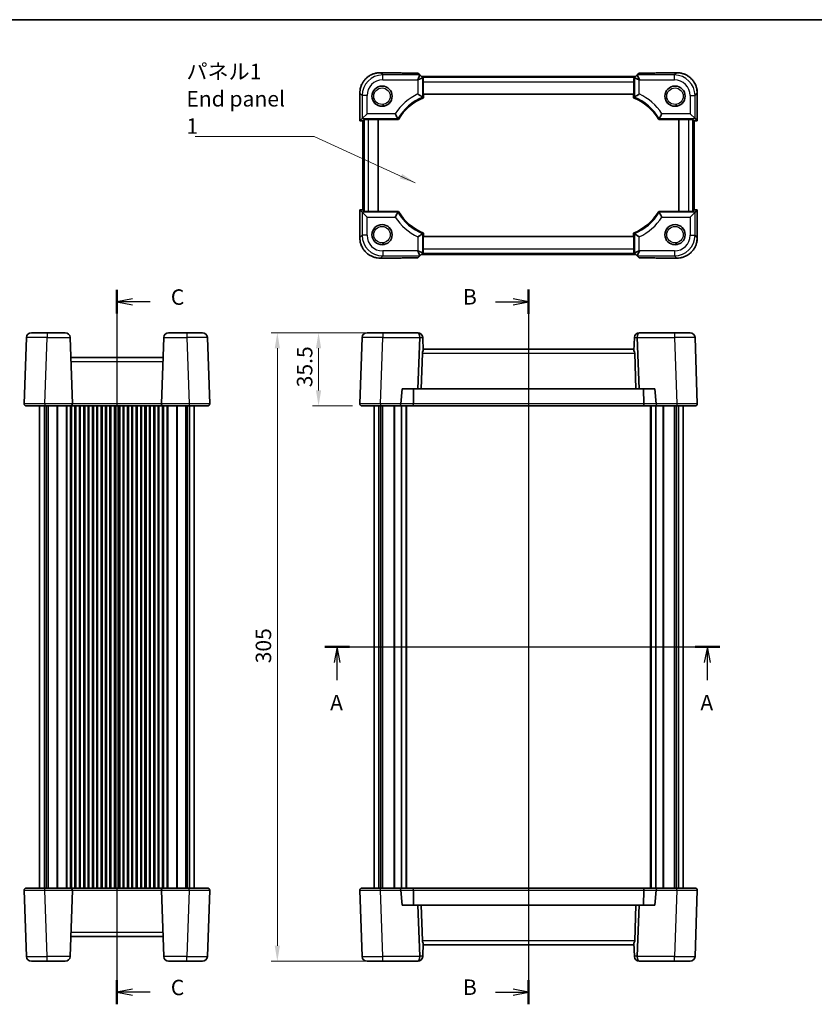
# Model space of a CAD drawing. Units: millimetres. Extents: x 43 to 4570, y 24 to 867.
# Drawn here: x 1423 to 1808, y 389 to 867 of the extents above; entities that cross this region are included whole.
import ezdxf

# ---------------------------------------------------------------- set-up
doc = ezdxf.new("R2010")
doc.units = ezdxf.units.MM
doc.header["$LTSCALE"] = 3
doc.layers.get('Defpoints').update_dxf_attribs({"lineweight": 25})
for name, color, linetype, lineweight in [('Border (ISO)', 7, 'Continuous', 35), ('Dimension (ISO)', 7, 'Continuous', 18), ('Section Line (ISO)', 7, 'Continuous', 25), ('Symbol (ISO)', 7, 'Continuous', 18), ('Visible (ISO)', 7, 'Continuous', 35), ('Visible Narrow (ISO)', 7, 'Continuous', 25)]:
    doc.layers.add(name, color=color, linetype=linetype, lineweight=lineweight)
doc.styles.add('Note Text (TK)', font='MS PGothic.ttf')
doc.dimstyles.new('Default - Method 1b (TK)', dxfattribs={"dimscale": 3, "dimtxt": 2.5, "dimasz": 2.5, "dimexe": 1, "dimexo": 1.5, "dimgap": 1, "dimtad": 1, "dimtoh": 1, "dimrnd": 1e-08, "dimdsep": 46, "dimtxsty": 'Note Text (TK)', "dimcen": 0.09, "dimdle": 5, "dimclrd": 100, "dimclre": 100, "dimclrt": 7, "dimadec": 1, "dimazin": 1, "dimtfac": 1, "dimtmove": 0, "dimatfit": 3, "dimfxl": 1, "dimtolj": 1, "dimlwd": -1, "dimlwe": -1, "dimarcsym": 0})
doc.dimstyles.new('Default - Method 1b (TK)$7', dxfattribs={"dimscale": 3, "dimtxt": 2.5, "dimasz": 2.5, "dimexe": 1, "dimexo": 1.5, "dimgap": 1, "dimtad": 1, "dimtoh": 1, "dimrnd": 1e-08, "dimdsep": 46, "dimtxsty": 'Note Text (TK)', "dimcen": 0.09, "dimdle": 5, "dimclrd": 100, "dimclre": 100, "dimclrt": 7, "dimadec": 1, "dimazin": 1, "dimtfac": 1, "dimtmove": 0, "dimatfit": 3, "dimfxl": 1, "dimtolj": 1, "dimlwd": -1, "dimlwe": -1, "dimarcsym": 0})

# ---------------------------------------------------------------- blocks, each defined once
blk = doc.blocks.new('図面枠 tk図枠')
at = {"layer": 'Border (ISO)'}
blk.add_line((14.5, 289), (405.5, 289), dxfattribs=at)
blk = doc.blocks.new('2dTransSection0')
at = {"layer": 'Section Line (ISO)', "linetype": 'Continuous'}
for p, q in [((129.23, 187.54), (193.12, 187.54)), ((131.23, 187.54), (130.73, 185.04)), ((131.23, 185.04), (131.23, 187.54)), ((131.73, 185.04), (131.23, 187.54)), ((191.12, 187.54), (190.62, 185.04)), ((191.12, 185.04), (191.12, 187.54)), ((191.62, 185.04), (191.12, 187.54)), ((131.23, 182.15), (131.23, 185.04)), ((191.12, 182.15), (191.12, 185.04))]:
    blk.add_line(p, q, dxfattribs=at)
at = {"layer": 'Section Line (ISO)', "linetype": 'Continuous', "lineweight": 50}
for p, q in [((129.23, 187.54), (133.22, 187.54)), ((189.13, 187.54), (193.12, 187.54))]:
    blk.add_line(p, q, dxfattribs=at)
at = {"layer": 'Section Line (ISO)', "char_height": 2.5, "attachment_point": 7, "style": 'Note Text (TK)'}
for insert in [(130.09, 176.51), (189.99, 176.51)]:
    blk.add_mtext('A', dxfattribs=dict(at, insert=insert))
blk = doc.blocks.new('2dTransSection1')
at = {"layer": 'Section Line (ISO)', "linetype": 'Continuous'}
for p, q in [((162.19, 244.17), (162.19, 128.58)), ((156.82, 242.21), (159.69, 242.21)), ((162.19, 242.21), (159.69, 242.71)), ((159.69, 242.21), (162.19, 242.21)), ((159.69, 241.71), (162.19, 242.21)), ((162.19, 130.54), (159.69, 131.04)), ((156.82, 130.54), (159.69, 130.54)), ((159.69, 130.54), (162.19, 130.54)), ((159.69, 130.04), (162.19, 130.54))]:
    blk.add_line(p, q, dxfattribs=at)
at = {"layer": 'Section Line (ISO)', "linetype": 'Continuous', "lineweight": 50}
for p, q in [((162.19, 244.17), (162.19, 240.24)), ((162.19, 132.5), (162.19, 128.58))]:
    blk.add_line(p, q, dxfattribs=at)
at = {"layer": 'Section Line (ISO)', "char_height": 2.5, "attachment_point": 7, "style": 'Note Text (TK)'}
for insert in [(151.58, 240.98), (151.58, 129.31)]:
    blk.add_mtext('B', dxfattribs=dict(at, insert=insert))
blk = doc.blocks.new('2dTransSection2')
at = {"layer": 'Section Line (ISO)', "linetype": 'Continuous'}
for p, q in [((95.6, 241.87), (95.6, 126.38)), ((98.1, 240.46), (95.6, 239.96)), ((98.1, 239.96), (95.6, 239.96)), ((95.6, 239.96), (98.1, 239.46)), ((100.95, 239.96), (98.1, 239.96)), ((98.1, 128.79), (95.6, 128.29)), ((98.1, 128.29), (95.6, 128.29)), ((95.6, 128.29), (98.1, 127.79)), ((100.95, 128.29), (98.1, 128.29))]:
    blk.add_line(p, q, dxfattribs=at)
at = {"layer": 'Section Line (ISO)', "linetype": 'Continuous', "lineweight": 50}
for p, q in [((95.6, 241.87), (95.6, 238.04)), ((95.6, 130.21), (95.6, 126.38))]:
    blk.add_line(p, q, dxfattribs=at)
at = {"layer": 'Section Line (ISO)', "char_height": 2.5, "attachment_point": 7, "style": 'Note Text (TK)'}
for insert in [(104.32, 238.69), (104.32, 127.02)]:
    blk.add_mtext('C', dxfattribs=dict(at, insert=insert))
blk = doc.blocks.new('*D19')
at = {"layer": 'Defpoints', "color": 0}
for p in [(1598.77, 715.11), (1567.65, 679.61), (1588.65, 679.61)]:
    blk.add_point(p, dxfattribs=at)
at = {"layer": 'Dimension (ISO)', "color": 100}
for p, q in [((1594.27, 715.11), (1564.65, 715.11)), ((1567.65, 707.61), (1567.65, 687.11)), ((1584.15, 679.61), (1564.65, 679.61))]:
    blk.add_line(p, q, dxfattribs=at)
for points in [[(1566.4, 707.61), (1568.9, 707.61), (1567.65, 715.11)], [(1566.4, 687.11), (1568.9, 687.11), (1567.65, 679.61)]]:
    blk.add_solid(points, dxfattribs=at)
at = {"layer": 'Dimension (ISO)', "color": 7, "insert": (1560.9, 688.62), "char_height": 7.5, "attachment_point": 4, "rotation": 90, "style": 'Note Text (TK)'}
blk.add_mtext('\\A1;35.5', dxfattribs=at)
blk = doc.blocks.new('*D20')
at = {"layer": 'Defpoints', "color": 0}
for p in [(1598.77, 715.11), (1547.65, 410.11), (1598.77, 410.11)]:
    blk.add_point(p, dxfattribs=at)
at = {"layer": 'Dimension (ISO)', "color": 100}
for p, q in [((1594.27, 715.11), (1544.65, 715.11)), ((1547.65, 707.61), (1547.65, 417.61)), ((1594.27, 410.11), (1544.65, 410.11))]:
    blk.add_line(p, q, dxfattribs=at)
for points in [[(1546.4, 707.61), (1548.9, 707.61), (1547.65, 715.11)], [(1546.4, 417.61), (1548.9, 417.61), (1547.65, 410.11)]]:
    blk.add_solid(points, dxfattribs=at)
at = {"layer": 'Dimension (ISO)', "color": 7, "insert": (1540.9, 554.69), "char_height": 7.5, "attachment_point": 4, "rotation": 90, "style": 'Note Text (TK)'}
blk.add_mtext('\\A1;305', dxfattribs=at)

msp = doc.modelspace()

# ---------------------------------------------------------------- linework, layer by layer
at = {"layer": 'Visible (ISO)'}
for p, q in [((1607.5945, 841.2877), (1597.647, 841.2877)), ((1608.2009, 841.0369), (1607.5969, 841.2871)), ((1615.9033, 841.0369), (1608.2009, 841.0369)), ((1616.7729, 840.1674), (1615.9033, 841.0369)), ((1723.2306, 841.0369), (1722.3611, 840.1674)), ((1730.933, 841.0369), (1723.2306, 841.0369)), ((1731.5371, 841.2871), (1730.933, 841.0369)), ((1741.4869, 841.2877), (1731.5394, 841.2877)), ((1616.7737, 840.1644), (1615.7802, 837.7659)), ((1618.1979, 838.7403), (1615.7993, 837.7468)), ((1618.2008, 838.7394), (1616.7729, 840.1674)), ((1721.691, 839.4972), (1617.443, 839.4972)), ((1618.2008, 838.7394), (1618.4254, 838.5148)), ((1618.3964, 830.8232), (1618.3964, 836.8919)), ((1720.9332, 838.7394), (1720.7086, 838.5148)), ((1720.7376, 836.8919), (1720.7376, 830.8232)), ((1722.3611, 840.1674), (1720.9332, 838.7394)), ((1720.9361, 838.7403), (1723.3346, 837.7468)), ((1722.3603, 840.1644), (1723.3538, 837.7659)), ((1587.6525, 831.2932), (1587.6525, 817.8588)), ((1720.7376, 830.8232), (1618.3964, 830.8232)), ((1618.6408, 829.0941), (1618.6408, 830.8232)), ((1720.4932, 830.8232), (1720.4932, 829.0941)), ((1751.4815, 817.8588), (1751.4815, 831.2932)), ((1587.6531, 817.8594), (1587.6525, 817.8588)), ((1589.1525, 817.8588), (1587.6525, 817.8588)), ((1587.6531, 817.8594), (1588.7758, 818.982)), ((1588.7758, 818.982), (1591.1743, 821.3806)), ((1589.1525, 817.8588), (1589.1531, 817.8594)), ((1589.1525, 774.6877), (1589.1525, 817.8588)), ((1589.8702, 818.5765), (1589.1531, 817.8594)), ((1591.869, 818.6439), (1596.617, 818.6439)), ((1596.617, 818.6439), (1596.617, 773.9026)), ((1596.617, 818.5391), (1606.4072, 818.5391)), ((1732.7268, 818.5391), (1742.517, 818.5391)), ((1742.517, 818.6439), (1747.265, 818.6439)), ((1742.517, 773.9026), (1742.517, 818.6439)), ((1750.3582, 818.982), (1747.9596, 821.3806)), ((1749.2638, 818.5765), (1749.9808, 817.8594)), ((1749.9815, 817.8588), (1749.9808, 817.8594)), ((1751.4815, 817.8588), (1749.9815, 817.8588)), ((1749.9815, 817.8588), (1749.9815, 774.6877)), ((1750.3582, 818.982), (1751.4808, 817.8594)), ((1751.4815, 817.8588), (1751.4808, 817.8594)), ((1587.6525, 774.6877), (1587.6531, 774.6871)), ((1587.6525, 774.6877), (1587.6525, 761.2533)), ((1587.6525, 774.6877), (1589.1525, 774.6877)), ((1588.7758, 773.5644), (1587.6531, 774.6871)), ((1589.1531, 774.6871), (1589.1525, 774.6877)), ((1589.8702, 773.97), (1589.1531, 774.6871)), ((1606.4072, 774.0074), (1596.617, 774.0074)), ((1742.517, 774.0074), (1732.7268, 774.0074)), ((1749.2638, 773.97), (1749.9808, 774.6871)), ((1749.9815, 774.6877), (1749.9808, 774.6871)), ((1749.9815, 774.6877), (1751.4815, 774.6877)), ((1751.4808, 774.6871), (1750.3582, 773.5644)), ((1751.4808, 774.6871), (1751.4815, 774.6877)), ((1751.4815, 761.2533), (1751.4815, 774.6877)), ((1588.7758, 773.5644), (1591.1743, 771.1659)), ((1596.617, 773.9026), (1591.869, 773.9026)), ((1747.265, 773.9026), (1742.517, 773.9026)), ((1750.3582, 773.5644), (1747.9596, 771.1659)), ((1618.3964, 761.7232), (1720.7376, 761.7232)), ((1618.3964, 755.6546), (1618.3964, 761.7232)), ((1618.6408, 761.7232), (1618.6408, 763.4524)), ((1720.4932, 763.4524), (1720.4932, 761.7232)), ((1720.7376, 761.7232), (1720.7376, 755.6546)), ((1597.647, 751.2588), (1607.5945, 751.2588)), ((1607.5969, 751.2594), (1608.2009, 751.5096)), ((1608.2009, 751.5096), (1615.9033, 751.5096)), ((1616.7737, 752.382), (1615.7802, 754.7806)), ((1618.1979, 753.8062), (1615.7993, 754.7997)), ((1615.9033, 751.5096), (1616.7729, 752.3791)), ((1616.7729, 752.3791), (1618.2008, 753.807)), ((1617.443, 753.0493), (1721.691, 753.0493)), ((1618.2008, 753.807), (1618.4254, 754.0316)), ((1720.9332, 753.807), (1720.7086, 754.0316)), ((1720.9332, 753.807), (1722.3611, 752.3791)), ((1723.3346, 754.7997), (1720.9361, 753.8062)), ((1722.3603, 752.382), (1723.3538, 754.7806)), ((1722.3611, 752.3791), (1723.2306, 751.5096)), ((1723.2306, 751.5096), (1730.933, 751.5096)), ((1730.933, 751.5096), (1731.5371, 751.2594)), ((1731.5394, 751.2588), (1741.4869, 751.2588)), ((1425.8998, 712.7945), (1424.7771, 680.6457)), ((1428.2983, 715.1108), (1435.8937, 715.1108)), ((1444.6836, 715.1108), (1435.8937, 715.1108)), ((1448.2048, 680.6457), (1447.0822, 712.7945)), ((1492.4998, 712.7945), (1491.3771, 680.6457)), ((1503.6883, 715.1108), (1494.8983, 715.1108)), ((1503.6883, 715.1108), (1511.2836, 715.1108)), ((1514.8048, 680.6457), (1513.6822, 712.7945)), ((1588.7758, 712.7945), (1587.6531, 680.6457)), ((1591.1743, 715.1108), (1598.7697, 715.1108)), ((1615.7802, 715.1108), (1598.7697, 715.1108)), ((1615.7993, 715.1108), (1615.7802, 715.1108)), ((1615.9033, 687.8108), (1616.7729, 712.7108)), ((1618.1979, 712.7945), (1618.2008, 712.7108)), ((1618.2008, 712.7108), (1618.4254, 706.2795)), ((1720.9332, 712.7108), (1720.7086, 706.2795)), ((1720.9332, 712.7108), (1720.9361, 712.7945)), ((1722.3611, 712.7108), (1723.2306, 687.8108)), ((1723.3538, 715.1108), (1723.3346, 715.1108)), ((1740.3643, 715.1108), (1723.3538, 715.1108)), ((1740.3643, 715.1108), (1747.9596, 715.1108)), ((1751.4808, 680.6457), (1750.3582, 712.7945)), ((1720.7376, 707.1108), (1618.3964, 707.1108)), ((1492.1616, 703.1108), (1447.4203, 703.1108)), ((1618.0496, 705.1806), (1617.443, 687.8108)), ((1721.0844, 705.1806), (1721.691, 687.8108)), ((1607.5969, 680.6457), (1608.2009, 687.8108)), ((1608.2009, 687.8108), (1615.9033, 687.8108)), ((1613.6736, 680.5759), (1613.7782, 687.8108)), ((1615.9033, 687.8108), (1617.443, 687.8108)), ((1617.443, 687.8108), (1721.691, 687.8108)), ((1721.691, 687.8108), (1723.2306, 687.8108)), ((1723.2306, 687.8108), (1730.933, 687.8108)), ((1725.4604, 680.5759), (1725.3557, 687.8108)), ((1730.933, 687.8108), (1731.5371, 680.6457)), ((1434.771, 679.6108), (1425.7765, 679.6108)), ((1432.291, 679.6108), (1432.291, 445.6108)), ((1434.771, 679.6108), (1447.2054, 679.6108)), ((1435.4819, 679.6108), (1435.4819, 445.6108)), ((1436.4, 679.6108), (1436.4, 445.6108)), ((1447.2054, 679.6108), (1492.3765, 679.6108)), ((1447.666, 679.6108), (1447.666, 445.6108)), ((1449.416, 679.6108), (1449.416, 445.6108)), ((1451.916, 679.6108), (1451.916, 445.6108)), ((1453.666, 679.6108), (1453.666, 445.6108)), ((1456.166, 679.6108), (1456.166, 445.6108)), ((1457.916, 679.6108), (1457.916, 445.6108)), ((1460.416, 679.6108), (1460.416, 445.6108)), ((1462.166, 679.6108), (1462.166, 445.6108)), ((1464.666, 679.6108), (1464.666, 445.6108)), ((1466.416, 679.6108), (1466.416, 445.6108)), ((1468.916, 679.6108), (1468.916, 445.6108)), ((1470.666, 679.6108), (1470.666, 445.6108)), ((1473.166, 679.6108), (1473.166, 445.6108)), ((1474.916, 679.6108), (1474.916, 445.6108)), ((1477.416, 679.6108), (1477.416, 445.6108)), ((1479.166, 679.6108), (1479.166, 445.6108)), ((1481.666, 679.6108), (1481.666, 445.6108)), ((1483.416, 679.6108), (1483.416, 445.6108)), ((1485.916, 679.6108), (1485.916, 445.6108)), ((1487.666, 679.6108), (1487.666, 445.6108)), ((1490.166, 679.6108), (1490.166, 445.6108)), ((1491.916, 679.6108), (1491.916, 445.6108)), ((1492.3765, 679.6108), (1504.8109, 679.6108)), ((1503.182, 679.6108), (1503.182, 445.6108)), ((1504.1, 679.6108), (1504.1, 445.6108)), ((1513.8054, 679.6108), (1504.8109, 679.6108)), ((1507.291, 679.6108), (1507.291, 445.6108)), ((1597.647, 679.6108), (1588.6525, 679.6108)), ((1594.567, 679.6108), (1594.567, 445.6108)), ((1597.647, 679.6108), (1607.1795, 679.6108)), ((1597.758, 679.6108), (1597.758, 445.6108)), ((1598.676, 679.6108), (1598.676, 445.6108)), ((1607.1795, 679.6108), (1613.2596, 679.6108)), ((1610.317, 679.6108), (1610.317, 445.6108)), ((1613.2596, 679.6108), (1725.8743, 679.6108)), ((1725.8743, 679.6108), (1731.9545, 679.6108)), ((1728.817, 679.6108), (1728.817, 445.6108)), ((1731.9545, 679.6108), (1741.4869, 679.6108)), ((1740.458, 679.6108), (1740.458, 445.6108)), ((1741.376, 679.6108), (1741.376, 445.6108)), ((1750.4815, 679.6108), (1741.4869, 679.6108)), ((1744.567, 679.6108), (1744.567, 445.6108)), ((1424.7771, 444.5759), (1425.8998, 412.427)), ((1425.7765, 445.6108), (1434.771, 445.6108)), ((1447.2054, 445.6108), (1434.771, 445.6108)), ((1447.0822, 412.427), (1448.2048, 444.5759)), ((1492.3765, 445.6108), (1447.2054, 445.6108)), ((1491.3771, 444.5759), (1492.4998, 412.427)), ((1504.8109, 445.6108), (1492.3765, 445.6108)), ((1504.8109, 445.6108), (1513.8054, 445.6108)), ((1513.6822, 412.427), (1514.8048, 444.5759)), ((1587.6531, 444.5759), (1588.7758, 412.427)), ((1588.6525, 445.6108), (1597.647, 445.6108)), ((1607.1795, 445.6108), (1597.647, 445.6108)), ((1613.2596, 445.6108), (1607.1795, 445.6108)), ((1608.2009, 437.4108), (1607.5969, 444.5759)), ((1725.8743, 445.6108), (1613.2596, 445.6108)), ((1613.6736, 444.6457), (1613.7782, 437.4108)), ((1725.4604, 444.6457), (1725.3557, 437.4108)), ((1731.9545, 445.6108), (1725.8743, 445.6108)), ((1731.5371, 444.5759), (1730.933, 437.4108)), ((1741.4869, 445.6108), (1731.9545, 445.6108)), ((1741.4869, 445.6108), (1750.4815, 445.6108)), ((1750.3582, 412.427), (1751.4808, 444.5759)), ((1615.9033, 437.4108), (1608.2009, 437.4108)), ((1617.443, 437.4108), (1615.9033, 437.4108)), ((1616.7729, 412.5108), (1615.9033, 437.4108)), ((1721.691, 437.4108), (1617.443, 437.4108)), ((1618.0496, 420.041), (1617.443, 437.4108)), ((1721.0844, 420.041), (1721.691, 437.4108)), ((1723.2306, 437.4108), (1721.691, 437.4108)), ((1723.2306, 437.4108), (1722.3611, 412.5108)), ((1730.933, 437.4108), (1723.2306, 437.4108)), ((1447.4203, 422.1108), (1492.1616, 422.1108)), ((1618.2008, 412.5108), (1618.4254, 418.942)), ((1618.3964, 418.1108), (1720.7376, 418.1108)), ((1720.9332, 412.5108), (1720.7086, 418.942)), ((1618.2008, 412.5108), (1618.1979, 412.427)), ((1720.9361, 412.427), (1720.9332, 412.5108)), ((1435.8937, 410.1108), (1428.2983, 410.1108)), ((1435.8937, 410.1108), (1444.6836, 410.1108)), ((1494.8983, 410.1108), (1503.6883, 410.1108)), ((1511.2836, 410.1108), (1503.6883, 410.1108)), ((1598.7697, 410.1108), (1591.1743, 410.1108)), ((1598.7697, 410.1108), (1615.7802, 410.1108)), ((1615.7802, 410.1108), (1615.7993, 410.1108)), ((1723.3346, 410.1108), (1723.3538, 410.1108)), ((1723.3538, 410.1108), (1740.3643, 410.1108)), ((1747.9596, 410.1108), (1740.3643, 410.1108))]:
    msp.add_line(p, q, dxfattribs=at)
for centre in [(1598.467, 829.8732), (1740.667, 829.8732), (1598.467, 762.6732), (1740.667, 762.6732)]:
    msp.add_circle(centre, 4.9, dxfattribs=at)
for centre, radius, start, end in [((1627.617, 806.3232), 24.4762, 111.514179, 150.060039), ((1711.517, 806.3232), 24.4762, 29.939961, 68.485821), ((1627.617, 786.2232), 24.4762, 209.939961, 248.485821), ((1711.517, 786.2232), 24.4762, 291.514179, 330.060039), ((1428.2983, 712.7108), 2.4, 90, 178), ((1444.6836, 712.7108), 2.4, 2, 90), ((1494.8983, 712.7108), 2.4, 90, 178), ((1511.2836, 712.7108), 2.4, 2, 90), ((1591.1743, 712.7108), 2.4, 90, 178), ((1615.7993, 712.7108), 2.4, 2, 90), ((1723.3346, 712.7108), 2.4, 90, 178), ((1747.9596, 712.7108), 2.4, 2, 90), ((1620.0484, 705.1108), 2, 144.2419, 178), ((1719.0856, 705.1108), 2, 2, 35.7581), ((1425.7765, 680.6108), 1, 178, 270), ((1447.2054, 680.6108), 1, 270, 2), ((1492.3765, 680.6108), 1, 178, 270), ((1513.8054, 680.6108), 1, 270, 2), ((1588.6525, 680.6108), 1, 178, 270), ((1750.4815, 680.6108), 1, 270, 2), ((1425.7765, 444.6108), 1, 90, 182), ((1447.2054, 444.6108), 1, 358, 90), ((1492.3765, 444.6108), 1, 90, 182), ((1513.8054, 444.6108), 1, 358, 90), ((1588.6525, 444.6108), 1, 90, 182), ((1750.4815, 444.6108), 1, 358, 90), ((1620.0484, 420.1108), 2, 182, 215.7581), ((1719.0856, 420.1108), 2, 324.2419, 358), ((1428.2983, 412.5108), 2.4, 182, 270), ((1444.6836, 412.5108), 2.4, 270, 358), ((1494.8983, 412.5108), 2.4, 182, 270), ((1511.2836, 412.5108), 2.4, 270, 358), ((1591.1743, 412.5108), 2.4, 182, 270), ((1615.7993, 412.5108), 2.4, 270, 358), ((1723.3346, 412.5108), 2.4, 182, 270), ((1747.9596, 412.5108), 2.4, 270, 358)]:
    msp.add_arc(centre, radius, start, end, dxfattribs=at)
for centre, major_axis, ratio, start_param, end_param in [((1608.5945, 840.2877), (-1.0009, 0.9997), 0.02467766, 6.22357598, 6.25848256), ((1730.5394, 840.2877), (1.0009, 0.9997), 0.02467766, 0.02470274, 0.05960933), ((1613.3787, 840.1674), (3.3951, -0.0021), 0.02467766, 6.27298146, 6.30788805), ((1618.2008, 835.3453), (-0.0021, 3.3951), 0.02467766, 6.25848256, 6.29338915), ((1618.4662, 836.8919), (0, 2), 0.03492077, 0.62409657, 1.57079633), ((1720.6678, 836.8919), (0, -2), 0.03492077, 1.57079633, 2.51749608), ((1720.9332, 835.3453), (0.0021, 3.3951), 0.02467766, 6.27298146, 6.30788805), ((1725.7552, 840.1674), (-3.3951, -0.0021), 0.02467766, 6.25848256, 6.29338915), ((1591.869, 818.574), (2, 0), 0.03492077, 1.57079633, 3.10668607), ((1747.265, 818.574), (2, 0), 0.03492077, 0.03490659, 1.57079633), ((1591.869, 773.9724), (-2, 0), 0.03492077, 0.03490659, 1.57079633), ((1747.265, 773.9724), (-2, 0), 0.03492077, 1.57079633, 3.10668607), ((1618.4662, 755.6546), (0, 2), 0.03492077, 1.57079633, 2.51749608), ((1720.6678, 755.6546), (0, -2), 0.03492077, 0.62409657, 1.57079633), ((1608.5945, 752.2588), (-1.0009, -0.9997), 0.02467766, 0.02470274, 0.05960933), ((1613.3787, 752.3791), (3.3951, 0.0021), 0.02467766, 6.25848256, 6.29338915), ((1618.2008, 757.2012), (-0.0021, -3.3951), 0.02467766, 6.27298146, 6.30788805), ((1720.9332, 757.2012), (0.0021, -3.3951), 0.02467766, 6.25848256, 6.29338915), ((1725.7552, 752.3791), (-3.3951, 0.0021), 0.02467766, 6.27298146, 6.30788805), ((1730.5394, 752.2588), (1.0009, -0.9997), 0.02467766, 6.22357598, 6.25848256), ((1615.7802, 712.7108), (0, -2.4), 0.41421356, 1.60570291, 3.14159265), ((1613.3787, 712.7108), (3.3941, 0.1182), 0.70624659, 6.23389983, 6.26880642), ((1725.7552, 712.7108), (-3.3941, 0.1182), 0.70624659, 0.01437889, 0.04928548), ((1723.3538, 712.7108), (0, -2.4), 0.41421356, 3.14159265, 4.6774824), ((1607.1795, 680.6108), (0, -1), 0.41421356, 0, 1.53588974), ((1608.5945, 680.6108), (0.7337, 0.7158), 0.95181898, 2.30894406, 2.37875723), ((1613.2596, 680.6108), (0, -1), 0.41421356, 0, 1.53588974), ((1725.8743, 680.6108), (0, -1), 0.41421356, 4.74729557, 6.28318531), ((1730.5394, 680.6108), (0.7337, -0.7158), 0.95181898, 0.76283543, 0.8326486), ((1731.9545, 680.6108), (0, -1), 0.41421356, 4.74729557, 6.28318531), ((1607.1795, 444.6108), (0, 1), 0.41421356, 4.74729557, 6.28318531), ((1608.5945, 444.6108), (-0.7337, 0.7158), 0.95181898, 0.76283543, 0.8326486), ((1613.2596, 444.6108), (0, 1), 0.41421356, 4.74729557, 6.28318531), ((1725.8743, 444.6108), (0, 1), 0.41421356, 0, 1.53588974), ((1730.5394, 444.6108), (-0.7337, -0.7158), 0.95181898, 2.30894406, 2.37875723), ((1731.9545, 444.6108), (0, 1), 0.41421356, 0, 1.53588974), ((1615.7802, 412.5108), (0, 2.4), 0.41421356, 3.14159265, 4.6774824), ((1613.3787, 412.5108), (3.3941, -0.1182), 0.70624659, 0.01437889, 0.04928548), ((1725.7552, 412.5108), (-3.3941, -0.1182), 0.70624659, 6.23389983, 6.26880642), ((1723.3538, 412.5108), (0, 2.4), 0.41421356, 1.60570291, 3.14159265)]:
    msp.add_ellipse(centre, major_axis=major_axis, ratio=ratio, start_param=start_param, end_param=end_param, dxfattribs=at)
for points, knots in [([(1597.647, 841.2877), (1597.1236, 841.2877), (1596.6001, 841.2465), (1595.5662, 841.0829), (1595.0557, 840.9604), (1594.0602, 840.6371), (1593.5752, 840.4362), (1592.6426, 839.9612), (1592.195, 839.687), (1591.3483, 839.0719), (1590.9492, 838.731), (1590.2092, 837.991), (1589.8683, 837.5919), (1589.2532, 836.7452), (1588.979, 836.2976), (1588.504, 835.3651), (1588.3032, 834.8801), (1587.9798, 833.8845), (1587.8573, 833.374), (1587.6937, 832.3401), (1587.6525, 831.8167), (1587.6525, 831.2932)], [-0.78478918, -0.78478918, -0.78478918, -0.78478918, -0.62783134, -0.62783134, -0.47087351, -0.47087351, -0.31391567, -0.31391567, -0.15695784, -0.15695784, 0, 0, 0.15695784, 0.15695784, 0.31391567, 0.31391567, 0.47087351, 0.47087351, 0.62783134, 0.62783134, 0.78478918, 0.78478918, 0.78478918, 0.78478918]), ([(1751.4815, 831.2932), (1751.4815, 831.8167), (1751.4403, 832.3401), (1751.2766, 833.374), (1751.1541, 833.8845), (1750.8308, 834.8801), (1750.63, 835.3651), (1750.1549, 836.2976), (1749.8807, 836.7452), (1749.2657, 837.5919), (1748.9248, 837.991), (1748.1848, 838.731), (1747.7857, 839.0719), (1746.939, 839.687), (1746.4914, 839.9612), (1745.5588, 840.4362), (1745.0738, 840.6371), (1744.0783, 840.9604), (1743.5678, 841.0829), (1742.5339, 841.2465), (1742.0104, 841.2877), (1741.4869, 841.2877)], [-0.78478918, -0.78478918, -0.78478918, -0.78478918, -0.62783134, -0.62783134, -0.47087351, -0.47087351, -0.31391567, -0.31391567, -0.15695784, -0.15695784, 0, 0, 0.15695784, 0.15695784, 0.31391567, 0.31391567, 0.47087351, 0.47087351, 0.62783134, 0.62783134, 0.78478918, 0.78478918, 0.78478918, 0.78478918]), ([(1615.7993, 830.9524), (1615.8016, 830.951), (1615.8039, 830.9495), (1615.9985, 830.827), (1616.1905, 830.7053), (1616.563, 830.4673), (1616.7439, 830.3509), (1617.1828, 830.0664), (1617.4286, 829.9052), (1617.8062, 829.6556), (1617.948, 829.561), (1618.1367, 829.4348), (1618.1887, 829.3998), (1618.1979, 829.3936)], [-0.404946095, -0.404946095, -0.404946095, -0.404946095, -0.40413238, -0.40413238, -0.336336055, -0.336336055, -0.269351182, -0.269351182, -0.165670364, -0.165670364, -0.07882521, -0.07882521, 0, 0, 0, 0]), ([(1723.3346, 830.9524), (1723.3323, 830.951), (1723.33, 830.9495), (1723.1354, 830.827), (1722.9435, 830.7053), (1722.571, 830.4673), (1722.3901, 830.3509), (1721.9512, 830.0664), (1721.7053, 829.9052), (1721.3278, 829.6556), (1721.186, 829.561), (1720.9973, 829.4348), (1720.9453, 829.3998), (1720.9361, 829.3936)], [-0.000818093, -0.000818093, -0.000818093, -0.000818093, 0, 0, 0.068161053, 0.068161053, 0.13550629, 0.13550629, 0.239744886, 0.239744886, 0.327057247, 0.327057247, 0.406306519, 0.406306519, 0.406306519, 0.406306519]), ([(1598.627, 824.9758), (1598.6297, 824.999), (1598.6346, 825.0258), (1598.6523, 825.0871), (1598.6656, 825.1216), (1598.7107, 825.2034), (1598.7443, 825.2473), (1598.8208, 825.3173), (1598.8611, 825.3451), (1598.9524, 825.3891), (1599.0025, 825.4045), (1599.1102, 825.4195), (1599.1668, 825.4177), (1599.2759, 825.396), (1599.3264, 825.3764), (1599.4202, 825.3229), (1599.4622, 825.2878), (1599.5229, 825.2199), (1599.5428, 825.1906), (1599.5704, 825.142), (1599.5799, 825.1216), (1599.5874, 825.103)], [0.65447868, 0.65447868, 0.65447868, 0.65447868, 0.673667131, 0.673667131, 0.69381787, 0.69381787, 0.719372284, 0.719372284, 0.740393257, 0.740393257, 0.76182568, 0.76182568, 0.785021598, 0.785021598, 0.808675971, 0.808675971, 0.834840303, 0.834840303, 0.85518891, 0.85518891, 0.871300642, 0.871300642, 0.871300642, 0.871300642]), ([(1740.827, 824.9758), (1740.8297, 824.999), (1740.8346, 825.0258), (1740.8523, 825.0871), (1740.8656, 825.1216), (1740.9107, 825.2034), (1740.9443, 825.2473), (1741.0208, 825.3173), (1741.0611, 825.3451), (1741.1524, 825.3891), (1741.2025, 825.4045), (1741.3102, 825.4195), (1741.3668, 825.4177), (1741.4759, 825.396), (1741.5264, 825.3764), (1741.6202, 825.3229), (1741.6622, 825.2878), (1741.7229, 825.2199), (1741.7428, 825.1906), (1741.7704, 825.142), (1741.7799, 825.1216), (1741.7874, 825.103)], [0.65447868, 0.65447868, 0.65447868, 0.65447868, 0.673667131, 0.673667131, 0.69381787, 0.69381787, 0.719372284, 0.719372284, 0.740393257, 0.740393257, 0.76182568, 0.76182568, 0.785021598, 0.785021598, 0.808675971, 0.808675971, 0.834840303, 0.834840303, 0.85518891, 0.85518891, 0.871300642, 0.871300642, 0.871300642, 0.871300642]), ([(1604.8238, 821.3806), (1604.825, 821.3783), (1604.8263, 821.3759), (1604.9248, 821.1927), (1605.0226, 821.0122), (1605.2143, 820.6603), (1605.3083, 820.489), (1605.55, 820.051), (1605.6908, 819.7988), (1605.9135, 819.4026), (1605.9993, 819.2514), (1606.115, 819.0478), (1606.1472, 818.9916), (1606.1527, 818.982)], [-0.000787133, -0.000787133, -0.000787133, -0.000787133, 0, 0, 0.061626066, 0.061626066, 0.122732802, 0.122732802, 0.224976143, 0.224976143, 0.314082775, 0.314082775, 0.396662863, 0.396662863, 0.396662863, 0.396662863]), ([(1734.3102, 821.3806), (1734.309, 821.3783), (1734.3077, 821.3759), (1734.2091, 821.1927), (1734.1114, 821.0122), (1733.9196, 820.6603), (1733.8257, 820.489), (1733.5839, 820.051), (1733.4432, 819.7988), (1733.2205, 819.4026), (1733.1347, 819.2514), (1733.0189, 819.0478), (1732.9868, 818.9916), (1732.9813, 818.982)], [-0.395765241, -0.395765241, -0.395765241, -0.395765241, -0.394981444, -0.394981444, -0.333616606, -0.333616606, -0.272768896, -0.272768896, -0.170958956, -0.170958956, -0.082230038, -0.082230038, 0, 0, 0, 0]), ([(1604.8238, 771.1659), (1604.825, 771.1682), (1604.8263, 771.1705), (1604.9248, 771.3537), (1605.0226, 771.5343), (1605.2143, 771.8862), (1605.3083, 772.0575), (1605.55, 772.4955), (1605.6908, 772.7477), (1605.9135, 773.1439), (1605.9993, 773.2951), (1606.115, 773.4986), (1606.1472, 773.5549), (1606.1527, 773.5644)], [-0.395765241, -0.395765241, -0.395765241, -0.395765241, -0.394981444, -0.394981444, -0.333616606, -0.333616606, -0.272768896, -0.272768896, -0.170958956, -0.170958956, -0.082230038, -0.082230038, 0, 0, 0, 0]), ([(1734.3102, 771.1659), (1734.309, 771.1682), (1734.3077, 771.1705), (1734.2091, 771.3537), (1734.1114, 771.5343), (1733.9196, 771.8862), (1733.8257, 772.0575), (1733.5839, 772.4955), (1733.4432, 772.7477), (1733.2205, 773.1439), (1733.1347, 773.2951), (1733.0189, 773.4986), (1732.9868, 773.5549), (1732.9813, 773.5644)], [-0.000787133, -0.000787133, -0.000787133, -0.000787133, 0, 0, 0.061626066, 0.061626066, 0.122732802, 0.122732802, 0.224976143, 0.224976143, 0.314082775, 0.314082775, 0.396662863, 0.396662863, 0.396662863, 0.396662863]), ([(1587.6525, 761.2533), (1587.6525, 760.7298), (1587.6937, 760.2064), (1587.8573, 759.1724), (1587.9798, 758.6619), (1588.3032, 757.6664), (1588.504, 757.1814), (1588.979, 756.2488), (1589.2532, 755.8013), (1589.8683, 754.9545), (1590.2092, 754.5554), (1590.9492, 753.8154), (1591.3483, 753.4746), (1592.195, 752.8595), (1592.6426, 752.5853), (1593.5752, 752.1102), (1594.0602, 751.9094), (1595.0557, 751.5861), (1595.5662, 751.4636), (1596.6001, 751.2999), (1597.1236, 751.2588), (1597.647, 751.2588)], [-0.78478918, -0.78478918, -0.78478918, -0.78478918, -0.62783134, -0.62783134, -0.47087351, -0.47087351, -0.31391567, -0.31391567, -0.15695784, -0.15695784, 0, 0, 0.15695784, 0.15695784, 0.31391567, 0.31391567, 0.47087351, 0.47087351, 0.62783134, 0.62783134, 0.78478918, 0.78478918, 0.78478918, 0.78478918]), ([(1615.7993, 761.594), (1615.8016, 761.5955), (1615.8039, 761.5969), (1615.9985, 761.7194), (1616.1905, 761.8411), (1616.563, 762.0791), (1616.7439, 762.1956), (1617.1828, 762.48), (1617.4286, 762.6413), (1617.8062, 762.8909), (1617.948, 762.9855), (1618.1367, 763.1117), (1618.1887, 763.1467), (1618.1979, 763.1528)], [-0.000818093, -0.000818093, -0.000818093, -0.000818093, 0, 0, 0.068161053, 0.068161053, 0.13550629, 0.13550629, 0.239744886, 0.239744886, 0.327057247, 0.327057247, 0.406306519, 0.406306519, 0.406306519, 0.406306519]), ([(1723.3346, 761.594), (1723.3323, 761.5955), (1723.33, 761.5969), (1723.1354, 761.7194), (1722.9435, 761.8411), (1722.571, 762.0791), (1722.3901, 762.1956), (1721.9512, 762.48), (1721.7053, 762.6413), (1721.3278, 762.8909), (1721.186, 762.9855), (1720.9973, 763.1117), (1720.9453, 763.1467), (1720.9361, 763.1528)], [-0.404946095, -0.404946095, -0.404946095, -0.404946095, -0.40413238, -0.40413238, -0.336336055, -0.336336055, -0.269351182, -0.269351182, -0.165670364, -0.165670364, -0.07882521, -0.07882521, 0, 0, 0, 0]), ([(1741.4869, 751.2588), (1742.0104, 751.2588), (1742.5339, 751.2999), (1743.5678, 751.4636), (1744.0783, 751.5861), (1745.0738, 751.9094), (1745.5588, 752.1102), (1746.4914, 752.5853), (1746.939, 752.8595), (1747.7857, 753.4746), (1748.1848, 753.8154), (1748.9248, 754.5554), (1749.2657, 754.9545), (1749.8807, 755.8013), (1750.1549, 756.2488), (1750.63, 757.1814), (1750.8308, 757.6664), (1751.1541, 758.6619), (1751.2766, 759.1724), (1751.4403, 760.2064), (1751.4815, 760.7298), (1751.4815, 761.2533)], [-0.78478918, -0.78478918, -0.78478918, -0.78478918, -0.62783134, -0.62783134, -0.47087351, -0.47087351, -0.31391567, -0.31391567, -0.15695784, -0.15695784, 0, 0, 0.15695784, 0.15695784, 0.31391567, 0.31391567, 0.47087351, 0.47087351, 0.62783134, 0.62783134, 0.78478918, 0.78478918, 0.78478918, 0.78478918]), ([(1598.627, 757.7758), (1598.6297, 757.799), (1598.6346, 757.8258), (1598.6523, 757.8871), (1598.6656, 757.9216), (1598.7107, 758.0034), (1598.7443, 758.0473), (1598.8208, 758.1173), (1598.8611, 758.1451), (1598.9524, 758.1891), (1599.0025, 758.2045), (1599.1102, 758.2195), (1599.1668, 758.2177), (1599.2759, 758.196), (1599.3264, 758.1764), (1599.4202, 758.1229), (1599.4622, 758.0878), (1599.5229, 758.0199), (1599.5428, 757.9906), (1599.5704, 757.942), (1599.5799, 757.9216), (1599.5874, 757.903)], [0.65447868, 0.65447868, 0.65447868, 0.65447868, 0.673667131, 0.673667131, 0.69381787, 0.69381787, 0.719372284, 0.719372284, 0.740393257, 0.740393257, 0.76182568, 0.76182568, 0.785021598, 0.785021598, 0.808675971, 0.808675971, 0.834840303, 0.834840303, 0.85518891, 0.85518891, 0.871300642, 0.871300642, 0.871300642, 0.871300642]), ([(1740.827, 757.7758), (1740.8297, 757.799), (1740.8346, 757.8258), (1740.8523, 757.8871), (1740.8656, 757.9216), (1740.9107, 758.0034), (1740.9443, 758.0473), (1741.0208, 758.1173), (1741.0611, 758.1451), (1741.1524, 758.1891), (1741.2025, 758.2045), (1741.3102, 758.2195), (1741.3668, 758.2177), (1741.4759, 758.196), (1741.5264, 758.1764), (1741.6202, 758.1229), (1741.6622, 758.0878), (1741.7229, 758.0199), (1741.7428, 757.9906), (1741.7704, 757.942), (1741.7799, 757.9216), (1741.7874, 757.903)], [0.65447868, 0.65447868, 0.65447868, 0.65447868, 0.673667131, 0.673667131, 0.69381787, 0.69381787, 0.719372284, 0.719372284, 0.740393257, 0.740393257, 0.76182568, 0.76182568, 0.785021598, 0.785021598, 0.808675971, 0.808675971, 0.834840303, 0.834840303, 0.85518891, 0.85518891, 0.871300642, 0.871300642, 0.871300642, 0.871300642])]:
    msp.add_open_spline(points, degree=3, knots=knots, dxfattribs=at)
for points in [[(1618.1979, 829.3936), (1618.4208, 829.2438), (1618.6408, 829.0941)], [(1720.4932, 829.0941), (1720.7132, 829.2438), (1720.9361, 829.3936)], [(1606.1527, 818.982), (1606.2799, 818.7592), (1606.4072, 818.5391)], [(1732.7268, 818.5391), (1732.8541, 818.7592), (1732.9813, 818.982)], [(1606.4072, 774.0074), (1606.2799, 773.7872), (1606.1527, 773.5644)], [(1732.9813, 773.5644), (1732.8541, 773.7872), (1732.7268, 774.0074)], [(1618.6408, 763.4524), (1618.4208, 763.3026), (1618.1979, 763.1528)], [(1720.4932, 763.4524), (1720.7132, 763.3026), (1720.9361, 763.1528)]]:
    msp.add_open_spline(points, degree=2, dxfattribs=at)
at = {"layer": 'Visible Narrow (ISO)'}
for p, q in [((1597.647, 841.2871), (1597.647, 841.2877)), ((1597.647, 841.2871), (1607.5969, 841.2871)), ((1598.7697, 840.1644), (1597.647, 841.2871)), ((1731.5371, 841.2871), (1741.4869, 841.2871)), ((1741.4869, 841.2871), (1740.3643, 840.1644)), ((1741.4869, 841.2871), (1741.4869, 841.2877)), ((1616.7737, 840.1644), (1598.7697, 840.1644)), ((1598.7697, 837.7659), (1598.7697, 840.1644)), ((1598.7697, 837.7659), (1615.7802, 837.7659)), ((1615.7802, 837.7659), (1615.7993, 837.7468)), ((1615.7993, 837.7468), (1615.7993, 830.9524)), ((1721.0844, 838.8906), (1618.0496, 838.8906)), ((1618.1979, 829.3936), (1618.1979, 838.7403)), ((1618.3964, 836.8919), (1720.7376, 836.8919)), ((1720.9361, 838.7403), (1720.9361, 829.3936)), ((1740.3643, 840.1644), (1722.3603, 840.1644)), ((1723.3346, 837.7468), (1723.3538, 837.7659)), ((1723.3346, 830.9524), (1723.3346, 837.7468)), ((1723.3538, 837.7659), (1740.3643, 837.7659)), ((1740.3643, 837.7659), (1740.3643, 840.1644)), ((1587.6531, 831.2932), (1587.6525, 831.2932)), ((1587.6531, 817.8594), (1587.6531, 831.2932)), ((1587.6531, 831.2932), (1588.7758, 830.1705)), ((1588.7758, 830.1705), (1588.7758, 818.982)), ((1591.1743, 830.1705), (1588.7758, 830.1705)), ((1591.1743, 821.3806), (1591.1743, 830.1705)), ((1747.9596, 830.1705), (1750.3582, 830.1705)), ((1747.9596, 830.1705), (1747.9596, 821.3806)), ((1750.3582, 830.1705), (1751.4808, 831.2932)), ((1750.3582, 818.982), (1750.3582, 830.1705)), ((1751.4808, 831.2932), (1751.4815, 831.2932)), ((1751.4808, 831.2932), (1751.4808, 817.8594)), ((1589.1531, 817.8594), (1587.6531, 817.8594)), ((1588.7758, 818.982), (1606.1527, 818.982)), ((1589.1531, 774.6871), (1589.1531, 817.8594)), ((1589.8702, 818.5765), (1589.8702, 773.97)), ((1604.8238, 821.3806), (1591.1743, 821.3806)), ((1591.869, 773.9026), (1591.869, 818.6439)), ((1732.9813, 818.982), (1750.3582, 818.982)), ((1747.9596, 821.3806), (1734.3102, 821.3806)), ((1747.265, 818.6439), (1747.265, 773.9026)), ((1749.2638, 773.97), (1749.2638, 818.5765)), ((1751.4808, 817.8594), (1749.9808, 817.8594)), ((1749.9808, 817.8594), (1749.9808, 774.6871)), ((1587.6531, 761.2533), (1587.6531, 774.6871)), ((1587.6531, 774.6871), (1589.1531, 774.6871)), ((1749.9808, 774.6871), (1751.4808, 774.6871)), ((1751.4808, 774.6871), (1751.4808, 761.2533)), ((1588.7758, 773.5644), (1588.7758, 762.3759)), ((1606.1527, 773.5644), (1588.7758, 773.5644)), ((1591.1743, 762.3759), (1591.1743, 771.1659)), ((1591.1743, 771.1659), (1604.8238, 771.1659)), ((1750.3582, 773.5644), (1732.9813, 773.5644)), ((1734.3102, 771.1659), (1747.9596, 771.1659)), ((1747.9596, 771.1659), (1747.9596, 762.3759)), ((1750.3582, 762.3759), (1750.3582, 773.5644)), ((1587.6531, 761.2533), (1587.6525, 761.2533)), ((1588.7758, 762.3759), (1587.6531, 761.2533)), ((1591.1743, 762.3759), (1588.7758, 762.3759)), ((1615.7993, 761.594), (1615.7993, 754.7997)), ((1618.1979, 753.8062), (1618.1979, 763.1528)), ((1720.9361, 763.1528), (1720.9361, 753.8062)), ((1723.3346, 754.7997), (1723.3346, 761.594)), ((1747.9596, 762.3759), (1750.3582, 762.3759)), ((1751.4808, 761.2533), (1750.3582, 762.3759)), ((1751.4808, 761.2533), (1751.4815, 761.2533)), ((1720.7376, 755.6546), (1618.3964, 755.6546)), ((1597.647, 751.2594), (1598.7697, 752.382)), ((1597.647, 751.2594), (1597.647, 751.2588)), ((1607.5969, 751.2594), (1597.647, 751.2594)), ((1598.7697, 754.7806), (1598.7697, 752.382)), ((1615.7802, 754.7806), (1598.7697, 754.7806)), ((1598.7697, 752.382), (1616.7737, 752.382)), ((1615.7993, 754.7997), (1615.7802, 754.7806)), ((1618.0496, 753.6558), (1721.0844, 753.6558)), ((1722.3603, 752.382), (1740.3643, 752.382)), ((1723.3538, 754.7806), (1723.3346, 754.7997)), ((1740.3643, 754.7806), (1723.3538, 754.7806)), ((1741.4869, 751.2594), (1731.5371, 751.2594)), ((1740.3643, 754.7806), (1740.3643, 752.382)), ((1740.3643, 752.382), (1741.4869, 751.2594)), ((1741.4869, 751.2594), (1741.4869, 751.2588)), ((1434.771, 680.6457), (1435.8937, 712.7945)), ((1435.8937, 715.1108), (1435.8937, 712.7945)), ((1435.8937, 712.7945), (1447.0822, 712.7945)), ((1492.4998, 712.7945), (1503.6883, 712.7945)), ((1503.6883, 715.1108), (1503.6883, 712.7945)), ((1503.6883, 712.7945), (1504.8109, 680.6457)), ((1597.647, 680.6457), (1598.7697, 712.7945)), ((1598.7697, 715.1108), (1598.7697, 712.7945)), ((1598.7697, 712.7945), (1616.7737, 712.7945)), ((1616.7729, 712.7108), (1618.2008, 712.7108)), ((1720.9332, 712.7108), (1722.3611, 712.7108)), ((1722.3603, 712.7945), (1740.3643, 712.7945)), ((1740.3643, 715.1108), (1740.3643, 712.7945)), ((1740.3643, 712.7945), (1741.4869, 680.6457)), ((1618.0496, 705.1806), (1721.0844, 705.1806)), ((1447.4877, 701.1806), (1492.0942, 701.1806)), ((1434.5095, 679.6108), (1434.5095, 445.6108)), ((1434.771, 680.6457), (1434.771, 679.6108)), ((1448.2048, 680.6457), (1434.771, 680.6457)), ((1440.5839, 679.6108), (1440.5839, 445.6108)), ((1440.9374, 679.6108), (1440.9374, 445.6108)), ((1445.1445, 679.6108), (1445.1445, 445.6108)), ((1445.4981, 679.6108), (1445.4981, 445.6108)), ((1447.166, 679.6108), (1447.166, 445.6108)), ((1491.3771, 680.6457), (1448.2048, 680.6457)), ((1449.916, 679.6108), (1449.916, 445.6108)), ((1451.416, 679.6108), (1451.416, 445.6108)), ((1454.166, 679.6108), (1454.166, 445.6108)), ((1455.666, 679.6108), (1455.666, 445.6108)), ((1458.416, 679.6108), (1458.416, 445.6108)), ((1459.916, 679.6108), (1459.916, 445.6108)), ((1462.666, 679.6108), (1462.666, 445.6108)), ((1464.166, 679.6108), (1464.166, 445.6108)), ((1466.916, 679.6108), (1466.916, 445.6108)), ((1468.416, 679.6108), (1468.416, 445.6108)), ((1471.166, 679.6108), (1471.166, 445.6108)), ((1472.666, 679.6108), (1472.666, 445.6108)), ((1475.416, 679.6108), (1475.416, 445.6108)), ((1476.916, 679.6108), (1476.916, 445.6108)), ((1479.666, 679.6108), (1479.666, 445.6108)), ((1481.166, 679.6108), (1481.166, 445.6108)), ((1483.916, 679.6108), (1483.916, 445.6108)), ((1485.416, 679.6108), (1485.416, 445.6108)), ((1488.166, 679.6108), (1488.166, 445.6108)), ((1489.666, 679.6108), (1489.666, 445.6108)), ((1504.8109, 680.6457), (1491.3771, 680.6457)), ((1492.416, 679.6108), (1492.416, 445.6108)), ((1494.0839, 679.6108), (1494.0839, 445.6108)), ((1494.4374, 679.6108), (1494.4374, 445.6108)), ((1498.6445, 679.6108), (1498.6445, 445.6108)), ((1498.9981, 679.6108), (1498.9981, 445.6108)), ((1504.8109, 680.6457), (1504.8109, 679.6108)), ((1505.0724, 679.6108), (1505.0724, 445.6108)), ((1596.7855, 679.6108), (1596.7855, 445.6108)), ((1597.647, 680.6457), (1597.647, 679.6108)), ((1607.5969, 680.6457), (1597.647, 680.6457)), ((1604.11, 679.6108), (1604.11, 445.6108)), ((1604.4635, 679.6108), (1604.4635, 445.6108)), ((1613.6736, 680.5759), (1607.5934, 680.5759)), ((1607.7292, 679.6108), (1607.7292, 445.6108)), ((1607.9414, 679.6108), (1607.9414, 445.6108)), ((1610.017, 679.6108), (1610.017, 445.6108)), ((1725.4604, 680.5759), (1613.6736, 680.5759)), ((1731.5405, 680.5759), (1725.4604, 680.5759)), ((1729.117, 679.6108), (1729.117, 445.6108)), ((1731.1926, 679.6108), (1731.1926, 445.6108)), ((1731.4047, 679.6108), (1731.4047, 445.6108)), ((1741.4869, 680.6457), (1731.5371, 680.6457)), ((1734.6704, 679.6108), (1734.6704, 445.6108)), ((1735.024, 679.6108), (1735.024, 445.6108)), ((1741.4869, 680.6457), (1741.4869, 679.6108)), ((1742.3485, 679.6108), (1742.3485, 445.6108)), ((1434.771, 444.5759), (1434.771, 445.6108)), ((1434.771, 444.5759), (1448.2048, 444.5759)), ((1435.8937, 412.427), (1434.771, 444.5759)), ((1448.2048, 444.5759), (1491.3771, 444.5759)), ((1491.3771, 444.5759), (1504.8109, 444.5759)), ((1504.8109, 444.5759), (1503.6883, 412.427)), ((1504.8109, 444.5759), (1504.8109, 445.6108)), ((1597.647, 444.5759), (1597.647, 445.6108)), ((1597.647, 444.5759), (1607.5969, 444.5759)), ((1598.7697, 412.427), (1597.647, 444.5759)), ((1607.5934, 444.6457), (1613.6736, 444.6457)), ((1613.6736, 444.6457), (1725.4604, 444.6457)), ((1725.4604, 444.6457), (1731.5405, 444.6457)), ((1731.5371, 444.5759), (1741.4869, 444.5759)), ((1741.4869, 444.5759), (1740.3643, 412.427)), ((1741.4869, 444.5759), (1741.4869, 445.6108)), ((1492.0942, 424.041), (1447.4877, 424.041)), ((1721.0844, 420.041), (1618.0496, 420.041)), ((1447.0822, 412.427), (1435.8937, 412.427)), ((1435.8937, 410.1108), (1435.8937, 412.427)), ((1503.6883, 412.427), (1492.4998, 412.427)), ((1503.6883, 410.1108), (1503.6883, 412.427)), ((1616.7737, 412.427), (1598.7697, 412.427)), ((1598.7697, 410.1108), (1598.7697, 412.427)), ((1618.2008, 412.5108), (1616.7729, 412.5108)), ((1722.3611, 412.5108), (1720.9332, 412.5108)), ((1740.3643, 412.427), (1722.3603, 412.427)), ((1740.3643, 410.1108), (1740.3643, 412.427))]:
    msp.add_line(p, q, dxfattribs=at)
for centre in [(1598.467, 829.8732), (1740.667, 829.8732), (1598.467, 762.6732), (1740.667, 762.6732)]:
    msp.add_circle(centre, 4, dxfattribs=at)
for centre, radius, start, end in [((1627.617, 806.3232), 27.3177, 115.632761, 146.551), ((1627.617, 806.3232), 24.9191, 112.209082, 149.469586), ((1711.517, 806.3232), 24.9191, 30.530414, 67.790918), ((1711.517, 806.3232), 27.3177, 33.449, 64.367239), ((1627.617, 786.2232), 27.3177, 213.449, 244.367239), ((1627.617, 786.2232), 24.9191, 210.530414, 247.790918), ((1711.517, 786.2232), 24.9191, 292.209082, 329.469586), ((1711.517, 786.2232), 27.3177, 295.632761, 326.551)]:
    msp.add_arc(centre, radius, start, end, dxfattribs=at)
for centre, major_axis, ratio, start_param, end_param in [((1597.658, 831.2822), (-7.078, 7.078), 0.99902583, 5.49839613, 7.06797448), ((1741.476, 831.2822), (7.078, 7.078), 0.99902583, 5.49839613, 7.06797448), ((1598.779, 830.1613), (-7.0756, 7.0756), 0.99936631, 5.49839613, 7.06797448), ((1598.779, 830.1613), (-5.3806, 5.3806), 0.99878277, 5.49839613, 7.06797448), ((1740.355, 830.1613), (7.0756, 7.0756), 0.99936631, 5.49839613, 7.06797448), ((1740.355, 830.1613), (5.3806, 5.3806), 0.99878277, 5.49839613, 7.06797448), ((1597.658, 761.2642), (-7.078, -7.078), 0.99902583, 5.49839613, 7.06797448), ((1598.779, 762.3852), (-7.0756, -7.0756), 0.99936631, 5.49839613, 7.06797448), ((1598.779, 762.3852), (-5.3806, -5.3806), 0.99878277, 5.49839613, 7.06797448), ((1740.355, 762.3852), (5.3806, -5.3806), 0.99878277, 5.49839613, 7.06797448), ((1740.355, 762.3852), (7.0756, -7.0756), 0.99936631, 5.49839613, 7.06797448), ((1741.476, 761.2642), (7.078, -7.078), 0.99902583, 5.49839613, 7.06797448), ((1435.9029, 712.7108), (10.0032, -0.0837), 0.00836489, 1.57179228, 3.14137064), ((1503.679, 712.7108), (10.0032, 0.0837), 0.00836489, 0.00022202, 1.56980037), ((1598.779, 712.7108), (10.0032, -0.0837), 0.00836489, 1.57179228, 3.14137064), ((1740.355, 712.7108), (10.0032, 0.0837), 0.00836489, 0.00022202, 1.56980037), ((1434.782, 680.6108), (-10.0049, 0.0349), 0.00348438, 4.71349744, 6.2830758), ((1504.8, 680.6108), (-10.0049, -0.0349), 0.00348438, 3.14170215, 4.71128051), ((1597.658, 680.6108), (-10.0049, 0.0349), 0.00348438, 4.71349744, 6.2830758), ((1741.476, 680.6108), (-10.0049, -0.0349), 0.00348438, 3.14170215, 4.71128051), ((1434.782, 444.6108), (10.0049, 0.0349), 0.00348438, 3.14170215, 4.71128051), ((1504.8, 444.6108), (10.0049, -0.0349), 0.00348438, 4.71349744, 6.2830758), ((1597.658, 444.6108), (10.0049, 0.0349), 0.00348438, 3.14170215, 4.71128051), ((1741.476, 444.6108), (10.0049, -0.0349), 0.00348438, 4.71349744, 6.2830758), ((1435.9029, 412.5108), (-10.0032, -0.0837), 0.00836489, 0.00022202, 1.56980037), ((1503.679, 412.5108), (-10.0032, 0.0837), 0.00836489, 1.57179228, 3.14137064), ((1598.779, 412.5108), (-10.0032, -0.0837), 0.00836489, 0.00022202, 1.56980037), ((1740.355, 412.5108), (-10.0032, 0.0837), 0.00836489, 1.57179228, 3.14137064)]:
    msp.add_ellipse(centre, major_axis=major_axis, ratio=ratio, start_param=start_param, end_param=end_param, dxfattribs=at)

# ---------------------------------------------------------------- block references
at = {"xscale": 3, "yscale": 3, "zscale": 3}
msp.add_blockref('図面枠 tk図枠', (1183, 0), dxfattribs=at)
at = {"layer": 'Section Line (ISO)', "xscale": 3, "yscale": 3, "zscale": 3}
for name, p in [('2dTransSection2', (1183, 10.2342)), ('2dTransSection1', (1183, 3.4938)), ('2dTransSection0', (1183, 0))]:
    msp.add_blockref(name, p, dxfattribs=at)

# ---------------------------------------------------------------- texts
at = {"layer": 'Symbol (ISO)', "color": 7, "insert": (1503.5244, 811.6337), "char_height": 7.5, "width": 54.517543, "attachment_point": 7, "line_spacing_factor": 1.058182, "style": 'Note Text (TK)'}
msp.add_mtext('{\\fＭＳ Ｐゴシック|b0|i0;パネル1\\P\\fＭＳ Ｐゴシック|b0|i0;End panel 1}', dxfattribs=at)

# ---------------------------------------------------------------- dimensions: what is measured, and where the dimension line sits
at = {"layer": 'Dimension (ISO)', "color": 100}
for base, p2, picture, middle in [((1547.6531, 410.1108), (1598.7697, 410.1108), '*D20', (1547.6531, 562.318)), ((1567.6531, 679.6108), (1588.6525, 679.6108), '*D19', (1567.6531, 697.3608))]:
    dim = msp.add_linear_dim(base=base, p1=(1598.7697, 715.1108), p2=p2, angle=90, dimstyle='Default - Method 1b (TK)', override={"dimtoh": 0, "dimtofl": 0, "dimatfit": 1}, dxfattribs=at)
    dim.commit()
    dim.dimension.update_dxf_attribs({"geometry": picture, "text_midpoint": middle, "dimtype": 160})

# ---------------------------------------------------------------- leaders
at = {"layer": 'Symbol (ISO)', "color": 100, "annotation_type": 0, "has_hookline": 1, "hookline_direction": 1, "text_width": 50.1989}
msp.add_leader([(1614.5064, 787.9077), (1565.5419, 810.3837), (1558.0419, 810.3837)], dimstyle='Default - Method 1b (TK)$7', override={"dimgap": 0, "dimtad": 1}, dxfattribs=at)

doc.saveas('drawing.dxf')
